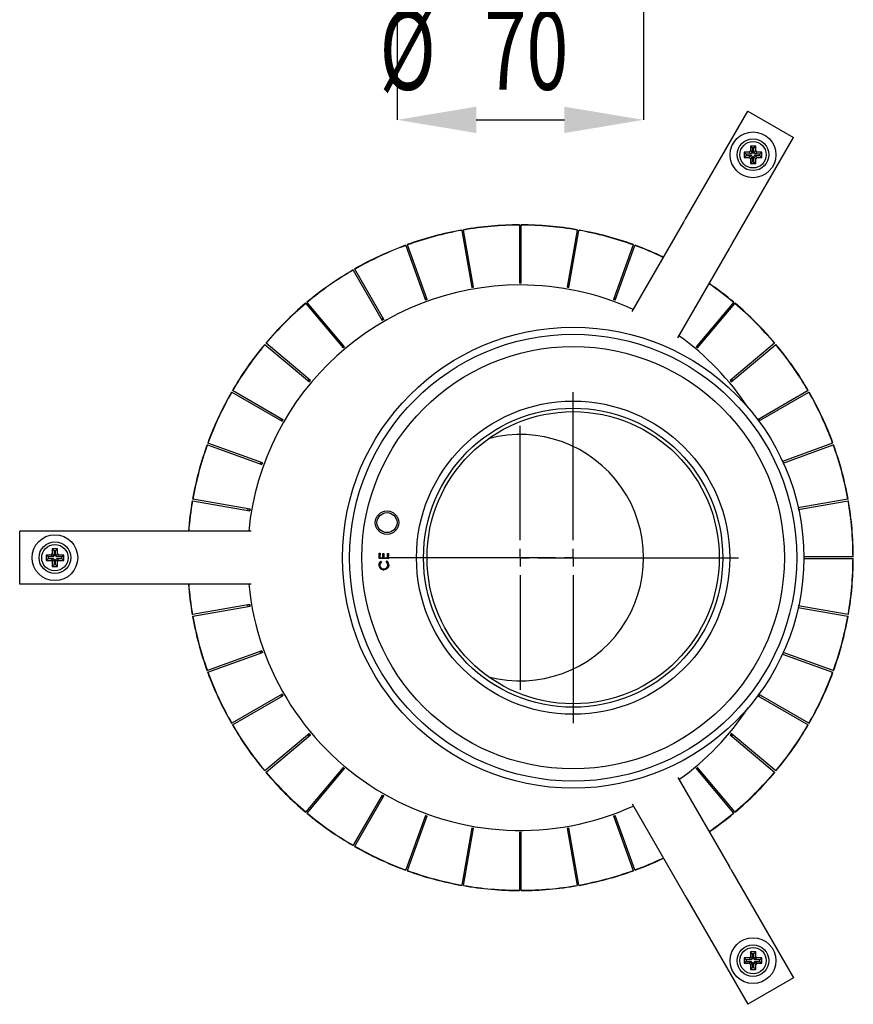
# Model space of a CAD drawing. Extents: x 147 to 457, y 6 to 296.
# Drawn here: x 326 to 421, y 6 to 118 of the extents above; entities that cross this region are included whole.
import ezdxf
from ezdxf.enums import TextEntityAlignment as Align

# ---------------------------------------------------------------- set-up
doc = ezdxf.new("R2010")
doc.units = 0
doc.layers.get('0').update_dxf_attribs({"linetype": 'CONTINUOUS'})
doc.dimstyles.new('SLDDIMSTYLE0', dxfattribs={"dimtxt": 9, "dimasz": 3.302, "dimexe": 0, "dimexo": 0.0625, "dimgap": 2.25, "dimtad": 1, "dimlfac": 5, "dimrnd": 1e-09, "dimzin": 12, "dimblk1": 'NONE', "dimblk2": 'NONE', "dimsah": 1, "dimcen": 0.09, "dimazin": 3, "dimtfac": 1, "dimtofl": 0, "dimtmove": 0, "dimatfit": 3})

# ---------------------------------------------------------------- blocks, each defined once
blk = doc.blocks.new('SW_CENTERMARKSYMBOL_1')
at = {"color": 179, "linetype": 'CONTINUOUS'}
for p, q in [((0, 10), (0, 94)), ((-10, 0), (-94, 0)), ((0, 0), (-5, 0)), ((0, 0), (0, 5)), ((0, 0), (0, -5)), ((0, 0), (5, 0)), ((10, 0), (94, 0)), ((0, -10), (0, -94))]:
    blk.add_line(p, q, dxfattribs=at)
blk = doc.blocks.new('SW_CENTERMARKSYMBOL_0')
at = {"color": 179, "linetype": 'CONTINUOUS'}
for p, q in [((0, 10), (0, 75)), ((-10, 0), (-75, 0)), ((0, 0), (-5, 0)), ((0, 0), (0, 5)), ((0, 0), (0, -5)), ((0, 0), (5, 0)), ((10, 0), (75, 0)), ((0, -10), (0, -75))]:
    blk.add_line(p, q, dxfattribs=at)
blk = doc.blocks.new('_D_12')
at = {"color": 179, "linetype": 'CONTINUOUS'}
for p, q in [((369.32, 122.85), (369.32, 106.64)), ((397.32, 122.85), (397.32, 106.64)), ((378.32, 106.64), (388.32, 106.64))]:
    blk.add_line(p, q, dxfattribs=at)
for points in [[(378.32, 108.14), (378.32, 105.14), (369.32, 106.64)], [(388.32, 105.14), (388.32, 108.14), (397.32, 106.64)]]:
    blk.add_solid(points, dxfattribs=at)
at = {"color": 179, "linetype": 'CONTINUOUS', "width": 0.7}
for s, p in [('%%c', (367.32, 107.25)), ('70', (379.24, 107.25))]:
    blk.add_text(s, height=9, dxfattribs=at).set_placement(p, align=Align.BOTTOM_LEFT)
blk = doc.blocks.new('_NONE')

msp = doc.modelspace()

# ---------------------------------------------------------------- linework, layer by layer
at = {"color": 179, "linetype": 'CONTINUOUS'}
for p, q in [((402.2663, 95.6961), (409.1594, 107.6352)), ((409.1594, 107.6352), (414.3556, 104.6352)), ((407.4625, 92.6961), (414.3556, 104.6352)), ((409.3307, 102.9711), (408.7575, 102.9711)), ((408.7575, 102.9711), (408.7575, 102.3711)), ((408.9759, 102.7527), (408.7575, 102.9711)), ((409.3307, 102.9711), (409.4575, 103.1159)), ((409.5491, 102.7527), (409.3307, 102.9711)), ((410.0575, 103.6711), (409.4575, 103.6711)), ((409.4575, 103.6711), (409.4575, 103.1159)), ((409.6759, 103.4527), (409.4575, 103.6711)), ((409.4575, 103.1159), (409.6759, 102.8975)), ((409.6759, 103.4527), (409.6759, 102.8975)), ((409.8391, 103.4527), (409.6759, 103.4527)), ((409.8391, 103.4527), (410.0575, 103.6711)), ((409.8391, 102.8975), (409.8391, 103.4527)), ((409.8391, 102.8975), (410.0575, 103.1159)), ((410.1843, 102.9711), (409.9659, 102.7527)), ((410.0575, 103.1159), (410.0575, 103.6711)), ((410.0575, 103.1159), (410.1843, 102.9711)), ((410.7575, 102.9711), (410.1843, 102.9711)), ((410.5391, 102.7527), (410.7575, 102.9711)), ((410.7575, 102.3711), (410.7575, 102.9711)), ((408.9759, 102.5895), (408.7575, 102.3711)), ((408.7575, 102.3711), (409.3307, 102.3711)), ((408.9759, 102.7527), (408.9759, 102.5895)), ((409.5491, 102.7527), (408.9759, 102.7527)), ((408.9759, 102.5895), (409.5491, 102.5895)), ((409.3307, 102.3711), (409.5491, 102.5895)), ((409.4575, 102.2264), (409.3307, 102.3711)), ((409.6759, 102.4447), (409.4575, 102.2264)), ((409.4575, 102.2264), (409.4575, 101.6711)), ((409.6759, 101.8895), (409.4575, 101.6711)), ((409.6759, 102.8975), (409.5491, 102.7527)), ((409.5491, 102.5895), (409.6759, 102.4447)), ((409.6759, 102.4447), (409.6759, 101.8895)), ((409.6759, 101.8895), (409.8391, 101.8895)), ((409.9659, 102.7527), (409.8391, 102.8975)), ((409.8391, 102.4447), (409.9659, 102.5895)), ((410.0575, 102.2264), (409.8391, 102.4447)), ((409.8391, 101.8895), (409.8391, 102.4447)), ((409.8391, 101.8895), (410.0575, 101.6711)), ((410.5391, 102.7527), (409.9659, 102.7527)), ((409.9659, 102.5895), (410.1843, 102.3711)), ((409.9659, 102.5895), (410.5391, 102.5895)), ((410.1843, 102.3711), (410.0575, 102.2264)), ((410.0575, 101.6711), (410.0575, 102.2264)), ((410.1843, 102.3711), (410.7575, 102.3711)), ((410.5391, 102.5895), (410.5391, 102.7527)), ((410.5391, 102.5895), (410.7575, 102.3711)), ((409.4575, 101.6711), (410.0575, 101.6711)), ((401.9338, 95.12), (401.9744, 95.1904)), ((401.9744, 95.1904), (402.0228, 95.2743)), ((402.0228, 95.2743), (402.0778, 95.3695)), ((402.0778, 95.3695), (402.1378, 95.4734)), ((402.1378, 95.4734), (402.2012, 95.5832)), ((402.2012, 95.5832), (402.2663, 95.6961)), ((376.6505, 94.1159), (376.6559, 94.0853)), ((376.6559, 94.0853), (377.802, 87.5855)), ((376.8529, 94.12), (376.8475, 94.1506)), ((377.999, 87.6202), (376.8529, 94.12)), ((383.2183, 94.708), (383.2183, 94.6769)), ((383.2183, 94.6769), (383.2183, 88.0769)), ((383.4183, 94.6769), (383.4183, 94.708)), ((383.4183, 88.0769), (383.4183, 94.6769)), ((389.7837, 94.12), (388.6376, 87.6202)), ((388.8346, 87.5855), (389.9806, 94.0853)), ((389.7891, 94.1506), (389.7837, 94.12)), ((389.9806, 94.0853), (389.986, 94.1159)), ((396.0111, 84.8616), (401.88, 95.0269)), ((401.88, 95.0269), (401.902, 95.065)), ((401.902, 95.065), (401.9338, 95.12)), ((370.2854, 92.3923), (370.296, 92.3631)), ((370.296, 92.3631), (372.5533, 86.1611)), ((370.4839, 92.4315), (370.4733, 92.4607)), ((372.7413, 86.2295), (370.4839, 92.4315)), ((396.1526, 92.4315), (393.8953, 86.2295)), ((394.0832, 86.1611), (396.3406, 92.3631)), ((396.1632, 92.4607), (396.1526, 92.4315)), ((396.3406, 92.3631), (396.3512, 92.3923)), ((401.2072, 81.8616), (407.0761, 92.0269)), ((407.0761, 92.0269), (407.0982, 92.065)), ((407.0982, 92.065), (407.1299, 92.12)), ((407.1299, 92.12), (407.1706, 92.1904)), ((407.1706, 92.1904), (407.219, 92.2743)), ((407.219, 92.2743), (407.2739, 92.3695)), ((407.2739, 92.3695), (407.3339, 92.4734)), ((407.3339, 92.4734), (407.3973, 92.5832)), ((407.3973, 92.5832), (407.4625, 92.6961)), ((364.3162, 89.5896), (364.3317, 89.5627)), ((364.3317, 89.5627), (367.6318, 83.8469)), ((364.5049, 89.6627), (364.4894, 89.6896)), ((367.805, 83.9469), (364.5049, 89.6627)), ((377.7679, 87.7826), (377.9653, 87.8174)), ((383.2182, 88.2769), (383.3183, 88.277)), ((383.3183, 88.277), (383.4186, 88.2769)), ((388.673, 87.8171), (388.8702, 87.7823)), ((372.4838, 86.3486), (372.672, 86.4171)), ((393.9627, 86.4178), (394.1508, 86.3493)), ((358.9244, 85.7929), (358.9444, 85.7691)), ((358.9444, 85.7691), (363.1868, 80.7132)), ((359.0976, 85.8977), (359.0776, 85.9215)), ((363.34, 80.8418), (359.0976, 85.8977)), ((407.539, 85.8977), (403.2965, 80.8418)), ((403.4497, 80.7132), (407.6922, 85.7691)), ((407.5589, 85.9215), (407.539, 85.8977)), ((407.6922, 85.7691), (407.7121, 85.7929)), ((367.5321, 84.0203), (367.6183, 84.0702)), ((367.6183, 84.0702), (367.7054, 84.1204)), ((354.2738, 81.1177), (354.2976, 81.0977)), ((354.2976, 81.0977), (359.3535, 76.8553)), ((354.4262, 81.2509), (354.4024, 81.2709)), ((359.4821, 77.0085), (354.4262, 81.2509)), ((363.0585, 80.8667), (363.2121, 80.9955)), ((403.4255, 80.9946), (403.5789, 80.866)), ((412.2104, 81.2509), (407.1545, 77.0085)), ((407.283, 76.8553), (412.3389, 81.0977)), ((412.2342, 81.2709), (412.2104, 81.2509)), ((412.3389, 81.0977), (412.3627, 81.1177)), ((359.1996, 76.983), (359.3283, 77.1364)), ((407.3069, 77.1379), (407.4356, 76.9846)), ((350.5057, 75.7059), (350.5326, 75.6904)), ((350.5326, 75.6904), (356.2484, 72.3904)), ((350.6326, 75.8636), (350.6057, 75.8791)), ((356.3484, 72.5636), (350.6326, 75.8636)), ((416.0039, 75.8636), (410.2881, 72.5636)), ((410.3881, 72.3904), (416.1039, 75.6904)), ((416.0308, 75.8791), (416.0039, 75.8636)), ((416.1039, 75.6904), (416.1308, 75.7059)), ((356.0755, 72.4909), (356.1251, 72.577)), ((356.1251, 72.577), (356.1756, 72.6642)), ((410.4616, 72.6632), (410.5115, 72.577)), ((410.5115, 72.577), (410.5618, 72.4896)), ((347.7346, 69.722), (347.7638, 69.7114)), ((347.7638, 69.7114), (353.9658, 67.454)), ((347.8322, 69.8993), (347.803, 69.9099)), ((354.0342, 67.642), (347.8322, 69.8993)), ((418.8043, 69.8993), (413.1127, 67.8277)), ((413.1839, 67.6408), (418.8727, 69.7114)), ((418.8335, 69.9099), (418.8043, 69.8993)), ((418.8727, 69.7114), (418.9019, 69.722)), ((353.7779, 67.5225), (353.8465, 67.7109)), ((346.0447, 63.3478), (346.0753, 63.3424)), ((346.0753, 63.3424), (352.5751, 62.1964)), ((346.11, 63.5394), (346.0794, 63.5448)), ((352.6098, 62.3933), (346.11, 63.5394)), ((420.5265, 63.5394), (414.8326, 62.5354)), ((414.8767, 62.3401), (420.5612, 63.3424)), ((420.5571, 63.5448), (420.5265, 63.5394)), ((420.5612, 63.3424), (420.5918, 63.3478)), ((352.3779, 62.2301), (352.4127, 62.4272)), ((326.4398, 53.877), (326.4398, 59.877)), ((340.226, 59.877), (326.4398, 59.877)), ((340.9987, 59.877), (340.226, 59.877)), ((352.7365, 59.877), (340.9987, 59.877)), ((330.013, 57.177), (329.4398, 57.177)), ((329.4398, 57.177), (329.4398, 56.577)), ((329.6582, 56.9587), (329.4398, 57.177)), ((330.013, 57.177), (330.1398, 57.3218)), ((330.2314, 56.9587), (330.013, 57.177)), ((330.7398, 57.877), (330.1398, 57.877)), ((330.1398, 57.877), (330.1398, 57.3218)), ((330.3582, 57.6587), (330.1398, 57.877)), ((330.1398, 57.3218), (330.3582, 57.1034)), ((330.3582, 57.1034), (330.2314, 56.9587)), ((330.3582, 57.6587), (330.3582, 57.1034)), ((330.5215, 57.6587), (330.3582, 57.6587)), ((330.5215, 57.6587), (330.7398, 57.877)), ((330.5215, 57.1034), (330.5215, 57.6587)), ((330.5215, 57.1034), (330.7398, 57.3218)), ((330.6483, 56.9587), (330.5215, 57.1034)), ((330.8667, 57.177), (330.6483, 56.9587)), ((330.7398, 57.3218), (330.7398, 57.877)), ((330.7398, 57.3218), (330.8667, 57.177)), ((331.4398, 57.177), (330.8667, 57.177)), ((331.2214, 56.9587), (331.4398, 57.177)), ((331.4398, 56.577), (331.4398, 57.177)), ((367.2686, 56.7738), (367.2789, 57.3773)), ((367.2789, 57.3773), (367.3829, 57.3755)), ((367.3829, 57.3755), (367.3745, 56.8772)), ((367.7038, 56.8718), (367.712, 57.3657)), ((367.712, 57.3657), (367.8151, 57.3638)), ((367.8151, 57.3638), (367.8069, 56.87)), ((368.2201, 56.863), (368.2283, 57.3569)), ((368.2283, 57.3569), (368.332, 57.3551)), ((368.332, 57.3551), (368.3219, 56.756)), ((329.6582, 56.7954), (329.4398, 56.577)), ((329.4398, 56.577), (330.013, 56.577)), ((330.2314, 56.9587), (329.6582, 56.9587)), ((329.6582, 56.9587), (329.6582, 56.7954)), ((329.6582, 56.7954), (330.2314, 56.7954)), ((330.013, 56.577), (330.2314, 56.7954)), ((330.1398, 56.4323), (330.013, 56.577)), ((330.3582, 56.6507), (330.1398, 56.4323)), ((330.1398, 56.4323), (330.1398, 55.877)), ((330.3582, 56.0954), (330.1398, 55.877)), ((330.2314, 56.7954), (330.3582, 56.6507)), ((330.3582, 56.6507), (330.3582, 56.0954)), ((330.3582, 56.0954), (330.5215, 56.0954)), ((330.5215, 56.6507), (330.6483, 56.7954)), ((330.5215, 56.0954), (330.5215, 56.6507)), ((330.7398, 56.4323), (330.5215, 56.6507)), ((330.5215, 56.0954), (330.7398, 55.877)), ((331.2214, 56.9587), (330.6483, 56.9587)), ((330.6483, 56.7954), (330.8667, 56.577)), ((330.6483, 56.7954), (331.2214, 56.7954)), ((330.8667, 56.577), (330.7398, 56.4323)), ((330.7398, 55.877), (330.7398, 56.4323)), ((330.8667, 56.577), (331.4398, 56.577)), ((331.2214, 56.7954), (331.2214, 56.9587)), ((331.2214, 56.7954), (331.4398, 56.577)), ((367.2599, 56.0319), (367.3156, 56.3215)), ((368.3219, 56.756), (367.2686, 56.7738)), ((367.3156, 56.3215), (367.4605, 56.5028)), ((367.3901, 56.226), (367.3637, 56.0382)), ((367.3745, 56.8772), (367.7038, 56.8718)), ((367.5278, 56.4226), (367.3901, 56.226)), ((367.4605, 56.5028), (367.5278, 56.4226)), ((367.8069, 56.87), (368.2201, 56.863)), ((368.0748, 56.4478), (368.134, 56.5336)), ((368.1989, 56.3108), (368.0748, 56.4478)), ((368.265, 56.0863), (368.1989, 56.3108)), ((368.3647, 56.0842), (368.3223, 55.816)), ((415.4963, 56.777), (421.1181, 56.777)), ((421.1181, 56.977), (415.5087, 56.977)), ((421.1492, 56.977), (421.1181, 56.977)), ((421.1181, 56.777), (421.1492, 56.777)), ((330.1398, 55.877), (330.7398, 55.877)), ((368.0078, 55.5222), (367.8323, 55.4895)), ((368.2008, 55.6404), (368.0078, 55.5222)), ((368.3223, 55.816), (368.2008, 55.6404)), ((340.226, 53.877), (326.4398, 53.877)), ((340.9987, 53.877), (340.226, 53.877)), ((352.7365, 53.877), (340.9987, 53.877)), ((352.5751, 51.5577), (346.0753, 50.4116)), ((352.4129, 51.3257), (352.3781, 51.5232)), ((346.0753, 50.4116), (346.0447, 50.4062)), ((346.11, 50.2147), (352.6098, 51.3608)), ((414.835, 51.2182), (420.5265, 50.2147)), ((420.5612, 50.4116), (414.8755, 51.4142)), ((420.5918, 50.4062), (420.5612, 50.4116)), ((346.0794, 50.2093), (346.11, 50.2147)), ((420.5265, 50.2147), (420.5571, 50.2093)), ((353.9658, 46.3), (347.7638, 44.0427)), ((347.8322, 43.8548), (354.0342, 46.1121)), ((353.8466, 46.0429), (353.7781, 46.231)), ((413.0961, 45.9324), (418.8043, 43.8548)), ((418.8727, 44.0427), (413.1908, 46.1108)), ((347.7638, 44.0427), (347.7346, 44.0321)), ((347.803, 43.8441), (347.8322, 43.8548)), ((418.8043, 43.8548), (418.8335, 43.8441)), ((418.9019, 44.0321), (418.8727, 44.0427)), ((356.2484, 41.3637), (350.5326, 38.0637)), ((350.6326, 37.8905), (356.3484, 41.1905)), ((356.1251, 41.177), (356.0747, 41.2646)), ((356.1748, 41.0913), (356.1251, 41.177)), ((410.2881, 41.1905), (416.0039, 37.8905)), ((416.1039, 38.0637), (410.3881, 41.3637)), ((410.5115, 41.177), (410.4607, 41.0895)), ((410.5609, 41.263), (410.5115, 41.177)), ((350.5326, 38.0637), (350.5057, 38.0482)), ((416.1308, 38.0482), (416.1039, 38.0637)), ((350.6057, 37.875), (350.6326, 37.8905)), ((416.0039, 37.8905), (416.0308, 37.875)), ((359.3535, 36.8988), (354.2976, 32.6564)), ((354.4262, 32.5031), (359.4821, 36.7456)), ((359.3293, 36.6165), (359.2005, 36.77)), ((407.1545, 36.7456), (412.2104, 32.5031)), ((412.3389, 32.6564), (407.283, 36.8988)), ((407.4363, 36.7702), (407.3076, 36.6169)), ((354.2976, 32.6564), (354.2738, 32.6364)), ((354.4024, 32.4832), (354.4262, 32.5031)), ((363.1868, 33.0409), (358.9444, 27.9849)), ((359.0976, 27.8564), (363.34, 32.9123)), ((363.212, 32.7587), (363.0586, 32.8873)), ((403.2965, 32.9123), (407.539, 27.8564)), ((403.5792, 32.8884), (403.4258, 32.7596)), ((407.6922, 27.9849), (403.4497, 33.0409)), ((412.2104, 32.5031), (412.2342, 32.4832)), ((412.3627, 32.6364), (412.3389, 32.6564)), ((401.2072, 31.8924), (407.0761, 21.7272)), ((367.6318, 29.9072), (364.3317, 24.1914)), ((364.5049, 24.0914), (367.805, 29.8072)), ((367.6183, 29.6838), (367.5307, 29.7346)), ((367.7041, 29.6344), (367.6183, 29.6838)), ((358.9444, 27.9849), (358.9244, 27.9611)), ((396.0111, 28.8924), (401.88, 18.7272)), ((407.7121, 27.9611), (407.6922, 27.9849)), ((359.0776, 27.8326), (359.0976, 27.8564)), ((372.5533, 27.593), (370.296, 21.391)), ((370.4839, 21.3226), (372.7413, 27.5246)), ((372.6738, 27.3363), (372.4854, 27.4049)), ((393.8953, 27.5246), (396.1526, 21.3226)), ((394.1519, 27.4051), (393.9638, 27.3367)), ((396.3406, 21.391), (394.0832, 27.593)), ((407.539, 27.8564), (407.5589, 27.8326)), ((377.802, 26.1686), (376.6559, 19.6688)), ((376.8529, 19.6341), (377.999, 26.1338)), ((377.9647, 25.9368), (377.7676, 25.9715)), ((388.6376, 26.1338), (389.7837, 19.6341)), ((388.8704, 25.9718), (388.673, 25.937)), ((389.9806, 19.6688), (388.8346, 26.1686)), ((383.3183, 25.477), (383.217, 25.4772)), ((383.2183, 25.6772), (383.2183, 19.0772)), ((383.4173, 25.4772), (383.3183, 25.477)), ((383.4183, 19.0772), (383.4183, 25.6772)), ((364.3317, 24.1914), (364.3162, 24.1645)), ((364.4894, 24.0645), (364.5049, 24.0914)), ((370.296, 21.391), (370.2854, 21.3618)), ((370.4733, 21.2934), (370.4839, 21.3226)), ((396.1526, 21.3226), (396.1632, 21.2934)), ((396.3512, 21.3618), (396.3406, 21.391)), ((407.0761, 21.7272), (407.0982, 21.6891)), ((407.0982, 21.6891), (407.1299, 21.6341)), ((407.1299, 21.6341), (407.1706, 21.5637)), ((407.1706, 21.5637), (407.219, 21.4798)), ((407.219, 21.4798), (407.2739, 21.3846)), ((407.2739, 21.3846), (407.3339, 21.2807)), ((407.3339, 21.2807), (407.3973, 21.1709)), ((407.3973, 21.1709), (407.4625, 21.058)), ((407.4625, 21.058), (414.3556, 9.1189)), ((376.6559, 19.6688), (376.6505, 19.6382)), ((376.8475, 19.6035), (376.8529, 19.6341)), ((383.2183, 19.0772), (383.2183, 19.0461)), ((383.4183, 19.0461), (383.4183, 19.0772)), ((389.7837, 19.6341), (389.7891, 19.6035)), ((389.986, 19.6382), (389.9806, 19.6688)), ((401.88, 18.7272), (401.902, 18.6891)), ((401.902, 18.6891), (401.9338, 18.6341)), ((401.9338, 18.6341), (401.9744, 18.5637)), ((401.9744, 18.5637), (402.0228, 18.4798)), ((402.0228, 18.4798), (402.0778, 18.3846)), ((402.0778, 18.3846), (402.1378, 18.2807)), ((402.1378, 18.2807), (402.2012, 18.1709)), ((402.2012, 18.1709), (402.2663, 18.058)), ((402.2663, 18.058), (409.1594, 6.1189)), ((408.9759, 11.1646), (408.7575, 11.383)), ((409.3307, 11.383), (408.7575, 11.383)), ((408.7575, 11.383), (408.7575, 10.783)), ((409.3307, 11.383), (409.4575, 11.5277)), ((409.5491, 11.1646), (409.3307, 11.383)), ((409.6759, 11.8646), (409.4575, 12.083)), ((409.4575, 12.083), (409.4575, 11.5277)), ((410.0575, 12.083), (409.4575, 12.083)), ((409.4575, 11.5277), (409.6759, 11.3093)), ((409.6759, 11.3093), (409.5491, 11.1646)), ((409.6759, 11.8646), (409.6759, 11.3093)), ((409.8391, 11.8646), (409.6759, 11.8646)), ((409.8391, 11.8646), (410.0575, 12.083)), ((409.8391, 11.3093), (409.8391, 11.8646)), ((409.8391, 11.3093), (410.0575, 11.5277)), ((409.9659, 11.1646), (409.8391, 11.3093)), ((410.1843, 11.383), (409.9659, 11.1646)), ((410.0575, 11.5277), (410.0575, 12.083)), ((410.0575, 11.5277), (410.1843, 11.383)), ((410.7575, 11.383), (410.1843, 11.383)), ((410.5391, 11.1646), (410.7575, 11.383)), ((410.7575, 10.783), (410.7575, 11.383)), ((408.9759, 11.0013), (408.7575, 10.783)), ((408.7575, 10.783), (409.3307, 10.783)), ((409.5491, 11.1646), (408.9759, 11.1646)), ((408.9759, 11.1646), (408.9759, 11.0013)), ((408.9759, 11.0013), (409.5491, 11.0013)), ((409.3307, 10.783), (409.5491, 11.0013)), ((409.4575, 10.6382), (409.3307, 10.783)), ((409.6759, 10.8566), (409.4575, 10.6382)), ((409.4575, 10.6382), (409.4575, 10.083)), ((409.6759, 10.3013), (409.4575, 10.083)), ((409.4575, 10.083), (410.0575, 10.083)), ((409.5491, 11.0013), (409.6759, 10.8566)), ((409.6759, 10.8566), (409.6759, 10.3013)), ((409.6759, 10.3013), (409.8391, 10.3013)), ((409.8391, 10.8566), (409.9659, 11.0013)), ((409.8391, 10.3013), (409.8391, 10.8566)), ((410.0575, 10.6382), (409.8391, 10.8566)), ((409.8391, 10.3013), (410.0575, 10.083)), ((410.5391, 11.1646), (409.9659, 11.1646)), ((409.9659, 11.0013), (410.1843, 10.783)), ((409.9659, 11.0013), (410.5391, 11.0013)), ((410.1843, 10.783), (410.0575, 10.6382)), ((410.0575, 10.083), (410.0575, 10.6382)), ((410.1843, 10.783), (410.7575, 10.783)), ((410.5391, 11.0013), (410.5391, 11.1646)), ((410.5391, 11.0013), (410.7575, 10.783)), ((414.3556, 9.1189), (409.1594, 6.1189))]:
    msp.add_line(p, q, dxfattribs=at)
for centre, radius in [((409.7575, 102.6711), 2.6), ((409.7575, 102.6711), 1.8), ((409.7575, 102.6711), 1.5), ((389.3183, 56.877), 26.2), ((389.3183, 56.877), 25.4), ((389.3183, 56.877), 24), ((389.3183, 56.877), 17.8), ((389.3183, 56.877), 17), ((389.3183, 56.877), 16.6), ((368.1711, 60.8624), 1.3358), ((368.1711, 60.8624), 1.1376), ((330.4398, 56.877), 2.6), ((330.4398, 56.877), 1.8), ((330.4398, 56.877), 1.5), ((409.7575, 11.083), 2.6), ((409.7575, 11.083), 1.8), ((409.7575, 11.083), 1.5)]:
    msp.add_circle(centre, radius, dxfattribs=at)
for centre, radius, start, end in [((383.3183, 56.877), 37.8311, 100.151452, 109.848547), ((383.3183, 56.877), 37.8, 100.151576, 109.848422), ((383.3183, 56.877), 37.8311, 90.151452, 99.848548), ((383.3183, 56.877), 37.8, 90.151576, 99.848424), ((383.3183, 56.877), 37.8311, 80.151452, 89.848548), ((383.3183, 56.877), 37.8, 80.151576, 89.848424), ((383.3183, 56.877), 37.8, 70.151576, 79.848424), ((383.3183, 56.877), 37.8311, 70.151452, 79.848549), ((383.3183, 56.877), 37.8311, 110.151452, 119.848548), ((383.3183, 56.877), 37.8, 110.151576, 119.848424), ((383.3183, 56.877), 37.8, 64.552071, 69.848423), ((383.3183, 56.877), 37.8311, 64.548326, 69.848547), ((383.3183, 56.877), 37.8311, 120.151452, 129.848548), ((383.3183, 56.877), 37.8, 120.151576, 129.848424), ((383.3183, 56.877), 31, 90, 174.446556), ((383.3183, 56.877), 31.2474, 99.816638, 100.183362), ((383.3183, 56.877), 31.2, 99.816359, 100.183641), ((383.3183, 56.877), 31.2474, 89.816638, 90.183362), ((383.3183, 56.877), 31.2, 89.816359, 90.183641), ((383.3183, 56.877), 31, 65.553444, 90), ((383.3183, 56.877), 31.2, 79.816359, 80.183641), ((383.3183, 56.877), 31.2474, 79.816638, 80.183362), ((383.3183, 56.877), 37.8, 50.151576, 55.447929), ((383.3183, 56.877), 37.8311, 50.151452, 55.451674), ((383.3183, 56.877), 31.2474, 109.816638, 110.183362), ((383.3183, 56.877), 31.2, 109.816359, 110.183641), ((383.3183, 56.877), 31.2, 69.816359, 70.183641), ((383.3183, 56.877), 31.2474, 69.816638, 70.183362), ((383.3183, 56.877), 37.8311, 130.151452, 139.848548), ((383.3183, 56.877), 37.8, 130.151576, 139.848424), ((383.3183, 56.877), 37.8, 40.151576, 49.848424), ((383.3183, 56.877), 37.8311, 40.151452, 49.848548), ((383.3183, 56.877), 31.2474, 119.816638, 120.183362), ((383.3183, 56.877), 31.2, 119.816359, 120.183641), ((383.3183, 56.877), 31, 33.400953, 54.446556), ((383.3183, 56.877), 37.8311, 140.151452, 149.848549), ((383.3183, 56.877), 37.8, 140.151576, 149.848424), ((383.3183, 56.877), 31.2474, 129.816638, 130.183362), ((383.3183, 56.877), 31.2, 129.816359, 130.183641), ((383.3183, 56.877), 31.2, 49.816359, 50.183642), ((383.3183, 56.877), 31.2474, 49.816638, 50.183362), ((383.3183, 56.877), 37.8, 30.151576, 39.848424), ((383.3183, 56.877), 37.8311, 30.151452, 39.848548), ((383.3183, 56.877), 31.2474, 139.816638, 140.183362), ((383.3183, 56.877), 31.2, 139.816359, 140.183642), ((383.3183, 56.877), 31.2, 39.816359, 40.183641), ((383.3183, 56.877), 31.2474, 39.816638, 40.183362), ((383.3183, 56.877), 37.8311, 150.151452, 159.848547), ((383.3183, 56.877), 37.8, 150.151576, 159.848424), ((383.3183, 56.877), 37.8, 20.151576, 29.848424), ((383.3183, 56.877), 37.8311, 20.151452, 29.848548), ((383.3183, 56.877), 31.2474, 149.816638, 150.183362), ((383.3183, 56.877), 31.2, 149.816359, 150.183642), ((383.3183, 56.877), 31.2474, 29.816638, 30.183362), ((383.3183, 56.877), 14, 254.972317, 105.027683), ((383.3183, 56.877), 37.8311, 160.151452, 169.848549), ((383.3183, 56.877), 37.8, 160.151576, 169.848424), ((383.3183, 56.877), 37.8, 10.151576, 19.848422), ((383.3183, 56.877), 37.8311, 10.151452, 19.848547), ((383.3183, 56.877), 31.2474, 159.816638, 160.183362), ((383.3183, 56.877), 31.2, 159.816359, 160.183641), ((383.3183, 56.877), 37.8311, 170.151452, 175.451674), ((383.3183, 56.877), 37.8, 170.151576, 175.447929), ((383.3183, 56.877), 37.8, 0.151576, 9.848423), ((383.3183, 56.877), 37.8311, 0.151452, 9.848548), ((383.3183, 56.877), 31.2474, 169.816638, 170.183362), ((383.3183, 56.877), 31.2, 169.816359, 170.183641), ((367.8064, 56.0355), 0.5465, 180.369141, 272.714269), ((367.8109, 56.0473), 0.4473, 181.169798, 273.277237), ((367.8202, 56.047), 0.4465, 272.090048, 5.053492), ((367.801, 56.0788), 0.5637, 0.544095, 53.790448), ((383.3183, 56.877), 37.8, 350.151576, 359.848424), ((383.3183, 56.877), 37.8311, 350.151452, 359.848548), ((383.3183, 56.877), 37.8311, 184.548326, 189.848548), ((383.3183, 56.877), 37.8, 184.552071, 189.848423), ((383.3183, 56.877), 31, 185.553444, 294.446556), ((383.3183, 56.877), 31.2474, 189.816638, 190.183362), ((383.3183, 56.877), 31.2, 189.816359, 190.183641), ((383.3183, 56.877), 37.8311, 190.151452, 199.848547), ((383.3183, 56.877), 37.8, 190.151576, 199.848422), ((383.3183, 56.877), 37.8, 340.151576, 349.848424), ((383.3183, 56.877), 37.8311, 340.151452, 349.848549), ((383.3183, 56.877), 31.2474, 199.816638, 200.183362), ((383.3183, 56.877), 31.2, 199.816359, 200.183641), ((383.3183, 56.877), 37.8311, 200.151452, 209.848548), ((383.3183, 56.877), 37.8, 200.151576, 209.848424), ((383.3183, 56.877), 37.8, 330.151576, 339.848423), ((383.3183, 56.877), 37.8311, 330.151452, 339.848547), ((383.3183, 56.877), 31.2474, 209.816638, 210.183362), ((383.3183, 56.877), 31.2, 209.816359, 210.183641), ((383.3183, 56.877), 31.2474, 329.816638, 330.183362), ((383.3183, 56.877), 31, 305.553444, 326.599047), ((383.3183, 56.877), 37.8311, 210.151452, 219.848548), ((383.3183, 56.877), 37.8, 210.151576, 219.848424), ((383.3183, 56.877), 37.8, 320.151576, 329.848424), ((383.3183, 56.877), 37.8311, 320.151452, 329.848549), ((383.3183, 56.877), 31.2474, 219.816638, 220.183362), ((383.3183, 56.877), 31.2, 219.816359, 220.183641), ((383.3183, 56.877), 31.2, 319.816359, 320.183642), ((383.3183, 56.877), 31.2474, 319.816638, 320.183362), ((383.3183, 56.877), 37.8311, 220.151452, 229.848547), ((383.3183, 56.877), 37.8, 220.151576, 229.848424), ((383.3183, 56.877), 31.2474, 229.816638, 230.183362), ((383.3183, 56.877), 31.2, 229.816359, 230.183642), ((383.3183, 56.877), 31.2, 309.816359, 310.183641), ((383.3183, 56.877), 31.2474, 309.816638, 310.183362), ((383.3183, 56.877), 37.8, 310.151576, 319.848424), ((383.3183, 56.877), 37.8311, 310.151452, 319.848547), ((383.3183, 56.877), 31.2474, 239.816638, 240.183362), ((383.3183, 56.877), 31.2, 239.816359, 240.183642), ((383.3183, 56.877), 37.8311, 230.151452, 239.848548), ((383.3183, 56.877), 37.8, 230.151576, 239.848424), ((383.3183, 56.877), 31.2474, 249.816638, 250.183362), ((383.3183, 56.877), 31.2, 249.816359, 250.183641), ((383.3183, 56.877), 31.2, 289.816359, 290.183641), ((383.3183, 56.877), 31.2474, 289.816638, 290.183362), ((383.3183, 56.877), 37.8, 304.552071, 309.848424), ((383.3183, 56.877), 37.8311, 304.548326, 309.848548), ((383.3183, 56.877), 31.2474, 259.816638, 260.183362), ((383.3183, 56.877), 31.2, 259.816359, 260.183641), ((383.3183, 56.877), 31.2, 279.816359, 280.183641), ((383.3183, 56.877), 31.2474, 279.816638, 280.183362), ((383.3183, 56.877), 31.2, 269.816359, 270.183641), ((383.3183, 56.877), 31.2474, 269.816638, 270.183362), ((383.3183, 56.877), 37.8311, 240.151452, 249.848547), ((383.3183, 56.877), 37.8, 240.151576, 249.848423), ((383.3183, 56.877), 37.8, 290.151576, 295.447929), ((383.3183, 56.877), 37.8311, 290.151452, 295.451674), ((383.3183, 56.877), 37.8311, 250.151452, 259.848548), ((383.3183, 56.877), 37.8, 250.151576, 259.848424), ((383.3183, 56.877), 37.8, 280.151576, 289.848422), ((383.3183, 56.877), 37.8311, 280.151452, 289.848548), ((383.3183, 56.877), 37.8311, 260.151452, 269.848548), ((383.3183, 56.877), 37.8, 260.151576, 269.848424), ((383.3183, 56.877), 37.8, 270.151576, 279.848424), ((383.3183, 56.877), 37.8311, 270.151452, 279.848548)]:
    msp.add_arc(centre, radius, start, end, dxfattribs=at)

# ---------------------------------------------------------------- block references
at = {"color": 7, "linetype": 'CONTINUOUS', "xscale": 0.2, "yscale": 0.2, "zscale": 0.2}
for name, p in [('SW_CENTERMARKSYMBOL_1', (389.3183, 56.877)), ('SW_CENTERMARKSYMBOL_0', (383.3183, 56.877))]:
    msp.add_blockref(name, p, dxfattribs=at)

# ---------------------------------------------------------------- dimensions: what is measured, and where the dimension line sits
at = {"color": 179, "linetype": 'CONTINUOUS'}
dim = msp.add_linear_dim(base=(369.3183, 106.6372), p1=(397.3183, 122.9172), p2=(369.3183, 122.9172), text='%%c<>', dimstyle='SLDDIMSTYLE0', dxfattribs=at)
dim.commit()
dim.dimension.update_dxf_attribs({"geometry": '_D_12', "text_midpoint": (382.1601, 106.6372), "dimtype": 160})

doc.saveas('drawing.dxf')
